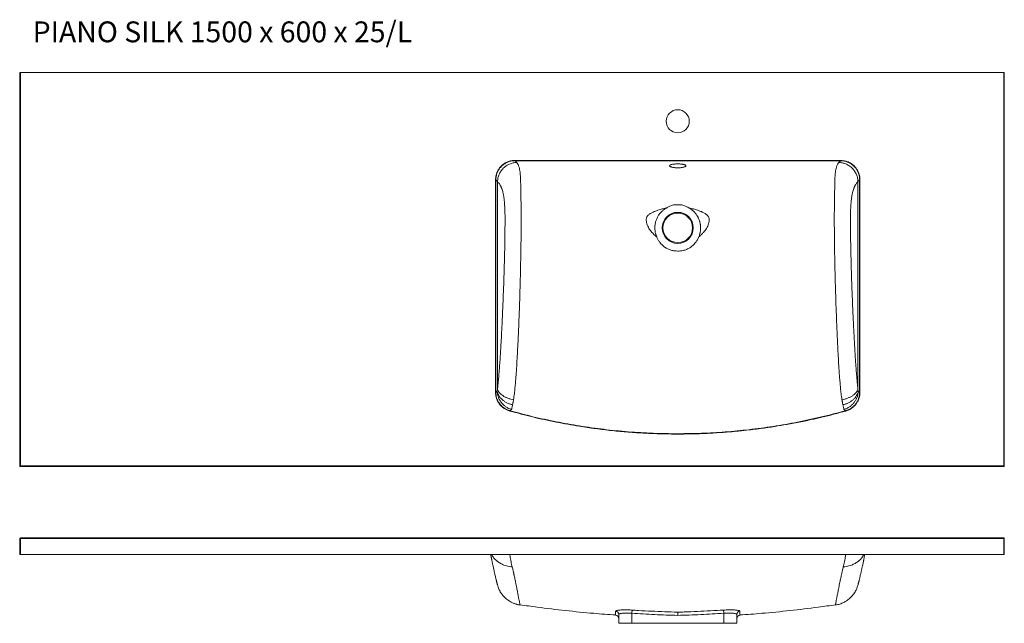
# Model space of a CAD drawing. Units: millimetres. Extents: x 331 to 3723, y 664 to 5603.
# Drawn here: x 2223 to 3723, y 4566 to 5485 of the extents above; entities that cross this region are included whole.
import ezdxf

# ---------------------------------------------------------------- set-up
doc = ezdxf.new("R2010")
doc.units = ezdxf.units.MM
doc.styles.add('SLDTEXTSTYLE0', font='txt', dxfattribs={"width": 0.913})

msp = doc.modelspace()

# ---------------------------------------------------------------- linework, layer by layer
at = {"color": 7, "linetype": 'Continuous', "lineweight": 15}
for p, q in [((2223.3, 4805.5), (2223.3, 5404.5)), ((2223.3, 5404.5), (2224.3, 5404.5)), ((2224.3, 5404.5), (2224.3, 4805.5)), ((3722.3, 5404.5), (2224.3, 5404.5)), ((3722.3, 4805.5), (3722.3, 5404.5)), ((3722.3, 5404.5), (3723.3, 5404.5)), ((3723.3, 5404.5), (3723.3, 4805.5)), ((2977.8, 5270.3), (2980.4, 5267.7)), ((2977.9, 5270.7), (3225.8, 5270.7)), ((3225.8, 5270.7), (3225.8, 5270.2)), ((3473.6, 5270.2), (3471.1, 5267.7)), ((2948.1, 4917.8), (2948.1, 5240.9)), ((2951.2, 5238.4), (2948.6, 5240.9)), ((2948.6, 5240.9), (2948.6, 4917.8)), ((2951.2, 5238.4), (2951.2, 4922.6)), ((3500.3, 5238.4), (3503, 5241)), ((3500.3, 5238.4), (3500.3, 4922.6)), ((3502.9, 4917.8), (3502.9, 5240.9)), ((3503.4, 5240.9), (3503.4, 4917.8)), ((2950.7, 4919.3), (2951.2, 4922.6)), ((3500.8, 4919.3), (3500.3, 4922.6)), ((2948.6, 4917.8), (2950.7, 4919.3)), ((3502.9, 4917.8), (3500.8, 4919.3)), ((2224.3, 4805.5), (2223.3, 4805.5)), ((2224.3, 4805.5), (3722.3, 4805.5)), ((2224.3, 4805.5), (2224.3, 4804.5)), ((3722.3, 4804.5), (2224.3, 4804.5)), ((3722.3, 4805.5), (3722.3, 4804.5)), ((3722.3, 4805.5), (3723.3, 4805.5)), ((2224.3, 4695.9), (3722.3, 4695.9)), ((2224.3, 4695.9), (2224.3, 4694.9)), ((3722.3, 4695.9), (3722.3, 4694.9)), ((2223.3, 4694.9), (2224.3, 4694.9)), ((2223.3, 4670.9), (2223.3, 4694.9)), ((3722.3, 4694.9), (2224.3, 4694.9)), ((2224.3, 4694.9), (2224.3, 4670.9)), ((3722.3, 4670.9), (3722.3, 4694.9)), ((3722.3, 4694.9), (3723.3, 4694.9)), ((3723.3, 4694.9), (3723.3, 4670.9)), ((2224.3, 4670.9), (2223.3, 4670.9)), ((2224.3, 4670.9), (3722.3, 4670.9)), ((3723.3, 4670.9), (3722.3, 4670.9)), ((3135.8, 4579.4), (3135.8, 4565.9)), ((3156.1, 4586), (3155.8, 4581.1)), ((3155.8, 4581.1), (3155.8, 4565.9)), ((3295.8, 4581.1), (3295.5, 4586)), ((3295.8, 4581.1), (3295.8, 4565.9)), ((3315.8, 4579.4), (3315.8, 4565.9)), ((3155.8, 4565.9), (3135.8, 4565.9)), ((3295.8, 4565.9), (3155.8, 4565.9)), ((3315.8, 4565.9), (3295.8, 4565.9))]:
    msp.add_line(p, q, dxfattribs=at)
at = {"color": 7, "linetype": 'Continuous', "lineweight": 15, "flags": 128}
for points in [[(3225.8, 5270.2), (3224.8, 5270.2), (3220.8, 5270.2), (3204.8, 5270.2), (3140.8, 5270.2), (3059.3, 5270.2), (2977.9, 5270.2)], [(2980.4, 5267.7), (2980.4, 5267.6), (2980.4, 5267.6)], [(3225.8, 5270.7), (3351.5, 5270.7), (3432.9, 5270.7), (3473.6, 5270.7)], [(3473.6, 5270.2), (3472.6, 5270.2), (3468.6, 5270.2), (3452.6, 5270.2), (3388.6, 5270.2), (3307.2, 5270.2), (3225.8, 5270.2)], [(3225.8, 4854.5), (3225.8, 4854.5), (3225.8, 4854.5), (3225.8, 4854.4), (3225.8, 4854.4), (3225.8, 4854.3), (3225.8, 4854.2), (3225.8, 4854.1), (3225.8, 4854)]]:
    msp.add_lwpolyline(points, dxfattribs=at)
at = {"color": 7, "linetype": 'Continuous', "lineweight": 15}
for centre, radius in [((3225.8, 5330.3), 17.5), ((3225.8, 5168), 23.6), ((3225.8, 5168), 22.5)]:
    msp.add_circle(centre, radius, dxfattribs=at)
for centre, radius, start, end in [((2224.3, 4805.5), 1, 180, 270), ((3722.3, 4805.5), 1, 270, 0), ((2224.3, 4694.9), 1, 90, 180), ((3722.3, 4694.9), 1, 0, 90), ((3130.8, 4579.3), 4.98, 0.2025, 86.1021), ((3130.8, 4573.1), 5, 0.1474, 86.0736), ((3320.7, 4579.3), 4.98, 93.8979, 179.7975), ((3320.8, 4573.1), 5, 93.9046, 179.9697)]:
    msp.add_arc(centre, radius, start, end, dxfattribs=at)
for points, knots in [([(2948.1, 5240.9), (2948.2, 5242.2), (2948.3, 5244.7), (2949.1, 5248.8), (2950.6, 5253.1), (2952.9, 5257.5), (2956, 5261.4), (2959.8, 5264.8), (2964.1, 5267.5), (2968.7, 5269.4), (2973.3, 5270.5), (2976.4, 5270.6), (2977.9, 5270.7)], [0, 0, 0, 0, 0.0806574, 0.1613139, 0.2669257, 0.3725305, 0.4791508, 0.5857651, 0.6951351, 0.8045053, 0.9022495, 1, 1, 1, 1]), ([(2977.9, 5270.2), (2976.4, 5270.1), (2973.4, 5270), (2968.9, 5268.9), (2964.3, 5267.1), (2960.1, 5264.4), (2956.4, 5261.1), (2953.4, 5257.3), (2951, 5252.9), (2949.8, 5249.5), (2949.1, 5246.2), (2948.7, 5243.7), (2948.7, 5241.6), (2948.6, 5240.9)], [0, 0, 0, 0, 0.096651, 0.195527, 0.303237, 0.414246, 0.519281, 0.627441, 0.731557, 0.838645, 0.862274, 0.957029, 1, 1, 1, 1]), ([(2951.2, 5238.4), (2951.3, 5240.3), (2951.7, 5244), (2953.5, 5249.5), (2956.3, 5254.5), (2959.9, 5258.9), (2964.4, 5262.6), (2969.4, 5265.3), (2974.8, 5267.2), (2978.5, 5267.5), (2980.4, 5267.7)], [0, 0, 0, 0, 0.125016, 0.250018, 0.375011, 0.499999, 0.624987, 0.749981, 0.874983, 1, 1, 1, 1]), ([(2980.4, 5267.6), (2980.7, 5267.3), (2981.2, 5266.7), (2981.9, 5265.6), (2982.6, 5264.3), (2983.4, 5262.5), (2984.2, 5260.1), (2984.9, 5256.9), (2985.5, 5253.1), (2985.9, 5249), (2986.2, 5244.8), (2986.4, 5240), (2986.5, 5234.7), (2986.6, 5229.1), (2986.7, 5223.5), (2986.8, 5217.9), (2986.9, 5212.5), (2987, 5206.3), (2987.1, 5199.3), (2987.2, 5191.7), (2987.2, 5184.6), (2987.2, 5177.9), (2987.2, 5171.7), (2987.2, 5163), (2987.1, 5151.5), (2986.8, 5133.9), (2986.4, 5112.6), (2985.8, 5086.2), (2985, 5058.1), (2983.9, 5028.3), (2982.9, 5003.6), (2981.9, 4983.8), (2981.1, 4968.9), (2980.3, 4956.1), (2979.6, 4945.5), (2978.9, 4937), (2978.3, 4929.8), (2977.8, 4924.2), (2977.4, 4919.9), (2976.9, 4915.5), (2976.3, 4910.9), (2975.8, 4907.9), (2975.6, 4906.3)], [0, 0, 0, 0, 0.012286, 0.024843, 0.037699, 0.053354, 0.069759, 0.089352, 0.110353, 0.125369, 0.141323, 0.157734, 0.174131, 0.190229, 0.20576, 0.220334, 0.234105, 0.247268, 0.266931, 0.285415, 0.30311, 0.319052, 0.333856, 0.348565, 0.382975, 0.417167, 0.477921, 0.538412, 0.611632, 0.685032, 0.758878, 0.796052, 0.83355, 0.871601, 0.893308, 0.915472, 0.938389, 0.949547, 0.961037, 0.973008, 0.985748, 1, 1, 1, 1]), ([(3225.8, 5259.4), (3225.1, 5259.4), (3223.7, 5259.4), (3221.8, 5259.6), (3219.9, 5259.8), (3218.2, 5260.1), (3216.6, 5260.5), (3215.4, 5260.9), (3214.3, 5261.4), (3213.6, 5261.9), (3213.3, 5262.4), (3213.3, 5262.9), (3213.6, 5263.4), (3214.4, 5263.9), (3215.5, 5264.3), (3216.8, 5264.6), (3218.5, 5264.9), (3220.3, 5265.1), (3222.3, 5265.3), (3224.1, 5265.3), (3225.3, 5265.3), (3225.8, 5265.4)], [0, 0, 0, 0, 0.05055, 0.102592, 0.153135, 0.205093, 0.256643, 0.309582, 0.363112, 0.418115, 0.47305, 0.529562, 0.584703, 0.641485, 0.695849, 0.751858, 0.805058, 0.859864, 0.911986, 0.965661, 1, 1, 1, 1]), ([(3225.8, 5265.4), (3226.5, 5265.3), (3227.8, 5265.3), (3229.8, 5265.2), (3231.8, 5265.1), (3233.5, 5264.8), (3235, 5264.5), (3236.3, 5264.2), (3237.3, 5263.8), (3238, 5263.4), (3238.3, 5262.9), (3238.3, 5262.4), (3237.9, 5261.9), (3237.1, 5261.3), (3236, 5260.8), (3234.6, 5260.4), (3233, 5260), (3231.1, 5259.7), (3229.1, 5259.5), (3227.3, 5259.4), (3226.2, 5259.4), (3225.8, 5259.4)], [0, 0, 0, 0, 0.05143, 0.10436, 0.155788, 0.208687, 0.260498, 0.313763, 0.366498, 0.420702, 0.474567, 0.529939, 0.5848, 0.641231, 0.696417, 0.753251, 0.807538, 0.863515, 0.915827, 0.969767, 1, 1, 1, 1]), ([(3471.1, 5267.6), (3470.9, 5267.3), (3470.4, 5266.7), (3469.7, 5265.6), (3468.9, 5264.3), (3468.2, 5262.5), (3467.4, 5260.1), (3466.6, 5256.9), (3466, 5253.1), (3465.6, 5249), (3465.3, 5244.8), (3465.2, 5240), (3465, 5234.7), (3464.9, 5229.1), (3464.8, 5223.5), (3464.7, 5217.9), (3464.6, 5212.5), (3464.5, 5206.3), (3464.4, 5199.3), (3464.3, 5191.7), (3464.3, 5184.6), (3464.3, 5177.9), (3464.3, 5171.7), (3464.4, 5163), (3464.5, 5151.5), (3464.7, 5133.9), (3465.1, 5112.6), (3465.7, 5086.2), (3466.6, 5058.1), (3467.6, 5028.3), (3468.7, 5003.6), (3469.6, 4983.8), (3470.4, 4968.9), (3471.2, 4956.1), (3471.9, 4945.5), (3472.6, 4937), (3473.2, 4929.8), (3473.7, 4924.2), (3474.2, 4919.9), (3474.7, 4915.5), (3475.3, 4910.9), (3475.7, 4907.9), (3476, 4906.3)], [0, 0, 0, 0, 0.012286, 0.024843, 0.037699, 0.053354, 0.069759, 0.089352, 0.110353, 0.125369, 0.141323, 0.157734, 0.174131, 0.190229, 0.20576, 0.220334, 0.234105, 0.247268, 0.266931, 0.285415, 0.30311, 0.319052, 0.333856, 0.348565, 0.382975, 0.417167, 0.477921, 0.538412, 0.611632, 0.685032, 0.758878, 0.796052, 0.83355, 0.871601, 0.893308, 0.915472, 0.938389, 0.949547, 0.961037, 0.973008, 0.985748, 1, 1, 1, 1]), ([(3500.3, 5238.4), (3500.2, 5240.2), (3499.9, 5243.8), (3498.2, 5249.1), (3495.4, 5254.3), (3491.6, 5258.9), (3487, 5262.7), (3481.8, 5265.5), (3476.5, 5267.2), (3472.9, 5267.5), (3471.1, 5267.7)], [0, 0, 0, 0, 0.116856, 0.240423, 0.368908, 0.499999, 0.631091, 0.759576, 0.883144, 1, 1, 1, 1]), ([(3471.1, 5267.7), (3471.1, 5267.7), (3471.1, 5267.6), (3471.1, 5267.6), (3471.1, 5267.6)], [0, 0, 0, 0, 0.481708, 1, 1, 1, 1]), ([(3473.6, 5270.7), (3475.3, 5270.6), (3478.7, 5270.4), (3483.1, 5269.3), (3487, 5267.7), (3490.5, 5265.6), (3494.1, 5262.8), (3497.5, 5259.1), (3500.2, 5254.7), (3502.1, 5250.2), (3503.2, 5245.5), (3503.3, 5242.5), (3503.4, 5240.9)], [0, 0, 0, 0, 0.107623, 0.215237, 0.293896, 0.372555, 0.479173, 0.585784, 0.695145, 0.804506, 0.90225, 1, 1, 1, 1]), ([(3502.9, 5240.9), (3502.8, 5242.4), (3502.7, 5245.4), (3501.6, 5250), (3499.8, 5254.5), (3497.1, 5258.7), (3493.8, 5262.4), (3490, 5265.5), (3485.7, 5267.8), (3482.2, 5269), (3478.9, 5269.8), (3476.4, 5270.1), (3474.3, 5270.2), (3473.6, 5270.2)], [0, 0, 0, 0, 0.096652, 0.195528, 0.303231, 0.414232, 0.519265, 0.627423, 0.73154, 0.838627, 0.862257, 0.957013, 1, 1, 1, 1]), ([(2951.2, 4922.6), (2951.3, 4923.6), (2951.5, 4925.5), (2951.9, 4928.7), (2952.3, 4932.3), (2952.6, 4936.2), (2953, 4940.3), (2953.3, 4944.1), (2953.6, 4947.7), (2953.9, 4951.3), (2954.1, 4955), (2954.4, 4958.8), (2954.8, 4964.1), (2955.3, 4970.9), (2955.8, 4979.4), (2956.3, 4988.4), (2956.9, 4997.7), (2957.4, 5007), (2957.8, 5016), (2958.3, 5025), (2958.8, 5036), (2959.3, 5048.7), (2959.9, 5063.2), (2960.5, 5077.6), (2960.9, 5090.6), (2961.3, 5102.2), (2961.6, 5112.1), (2961.8, 5121.9), (2962.1, 5131.8), (2962.2, 5140.2), (2962.4, 5147.1), (2962.4, 5152.2), (2962.5, 5157.1), (2962.6, 5162), (2962.6, 5166.7), (2962.6, 5171.3), (2962.7, 5175.8), (2962.7, 5180.3), (2962.7, 5184.8), (2962.6, 5189.3), (2962.5, 5193.7), (2962.3, 5198), (2962.1, 5202.2), (2961.8, 5206), (2961.5, 5209.5), (2961.1, 5212.5), (2960.8, 5215.2), (2960.4, 5217.5), (2960, 5219.7), (2959.4, 5222.3), (2958.6, 5225.1), (2957.8, 5227.4), (2957.2, 5229.1), (2956.8, 5230.1), (2956.3, 5231.1), (2955.8, 5232.1), (2955, 5233.5), (2954, 5235.2), (2952.6, 5237), (2951.7, 5237.9), (2951.2, 5238.4)], [0, 0, 0, 0, 0.009577, 0.020106, 0.031611, 0.044115, 0.057631, 0.069529, 0.079861, 0.09058, 0.10169, 0.113194, 0.125093, 0.148955, 0.174005, 0.200253, 0.227708, 0.255378, 0.280643, 0.306448, 0.332798, 0.37524, 0.416115, 0.457179, 0.498445, 0.527135, 0.555361, 0.583127, 0.610437, 0.63938, 0.654068, 0.668414, 0.682417, 0.696079, 0.7094, 0.722382, 0.735026, 0.747334, 0.760567, 0.77276, 0.785117, 0.797887, 0.810009, 0.820977, 0.831459, 0.841516, 0.849534, 0.857451, 0.865313, 0.873168, 0.887367, 0.902516, 0.908889, 0.915457, 0.922229, 0.929214, 0.936421, 0.955922, 0.977087, 1, 1, 1, 1]), ([(3500.3, 4922.6), (3500.2, 4923.6), (3500, 4925.5), (3499.6, 4928.7), (3499.3, 4932.3), (3498.9, 4936.2), (3498.6, 4940.3), (3498.2, 4944.1), (3497.9, 4947.7), (3497.7, 4951.3), (3497.4, 4955), (3497.1, 4958.8), (3496.7, 4964.1), (3496.3, 4970.9), (3495.7, 4979.4), (3495.2, 4988.4), (3494.7, 4997.7), (3494.2, 5007), (3493.7, 5016), (3493.3, 5025), (3492.8, 5036), (3492.2, 5048.7), (3491.6, 5063.2), (3491.1, 5077.6), (3490.6, 5090.6), (3490.2, 5102.2), (3490, 5112.1), (3489.7, 5121.9), (3489.5, 5131.8), (3489.3, 5140.2), (3489.2, 5147.1), (3489.1, 5152.2), (3489, 5157.1), (3489, 5162), (3488.9, 5166.7), (3488.9, 5171.3), (3488.9, 5175.8), (3488.9, 5180.3), (3488.9, 5184.8), (3488.9, 5189.3), (3489, 5193.7), (3489.2, 5198), (3489.5, 5202.2), (3489.7, 5206), (3490.1, 5209.5), (3490.4, 5212.5), (3490.8, 5215.2), (3491.2, 5217.5), (3491.6, 5219.7), (3492.1, 5222.3), (3492.9, 5225.1), (3493.7, 5227.4), (3494.3, 5229.1), (3494.8, 5230.1), (3495.2, 5231.1), (3495.7, 5232.1), (3496.5, 5233.5), (3497.6, 5235.2), (3499, 5237), (3499.9, 5237.9), (3500.3, 5238.4)], [0, 0, 0, 0, 0.009577, 0.020106, 0.031611, 0.044115, 0.057631, 0.069529, 0.079861, 0.09058, 0.10169, 0.113194, 0.125093, 0.148955, 0.174005, 0.200253, 0.227708, 0.255378, 0.280643, 0.306448, 0.332798, 0.37524, 0.416115, 0.457179, 0.498445, 0.527135, 0.555361, 0.583127, 0.610437, 0.63938, 0.654068, 0.668414, 0.682417, 0.696079, 0.7094, 0.722382, 0.735026, 0.747334, 0.760567, 0.77276, 0.785117, 0.797887, 0.810009, 0.820977, 0.831459, 0.841516, 0.849534, 0.857451, 0.865313, 0.873168, 0.887367, 0.902516, 0.908889, 0.915457, 0.922229, 0.929214, 0.936421, 0.955922, 0.977087, 1, 1, 1, 1]), ([(3208.4, 5198.2), (3206.3, 5197.7), (3202, 5196.8), (3196.1, 5195.1), (3190.8, 5193.2), (3186.1, 5191.1), (3182.7, 5188.9), (3180.4, 5186.9), (3179.2, 5185.4), (3178.2, 5183.8), (3177.7, 5181.9), (3177.7, 5180), (3178, 5177.4), (3178.7, 5174.3), (3180.1, 5170.6), (3181.9, 5167.2), (3184, 5164), (3186.7, 5160.8), (3189.9, 5157.4), (3192.5, 5155.3), (3193.7, 5154.2)], [0, 0, 0, 0, 0.095118, 0.190242, 0.264266, 0.338233, 0.412174, 0.439921, 0.467661, 0.49541, 0.523152, 0.550869, 0.578611, 0.634098, 0.689646, 0.745282, 0.80084, 0.856372, 0.928186, 1, 1, 1, 1]), ([(3208.4, 5198.2), (3207, 5197.3), (3204.9, 5196), (3201.8, 5193.3), (3198.9, 5190.3), (3195.9, 5186.3), (3193.6, 5181.8), (3191.9, 5176.8), (3190.9, 5171.3), (3190.9, 5165.4), (3191.7, 5159.6), (3193.1, 5156.1), (3193.7, 5154.2)], [0, 0, 0, 0, 0.097794, 0.146598, 0.244392, 0.344235, 0.442029, 0.541873, 0.65611, 0.77366, 0.885288, 1, 1, 1, 1]), ([(3208.4, 5198.2), (3209.8, 5199.1), (3212.7, 5200.8), (3217.2, 5202.4), (3221.6, 5203.3), (3224.4, 5203.3), (3225.8, 5203.3)], [0, 0, 0, 0, 0.269938, 0.546787, 0.770889, 1, 1, 1, 1]), ([(3225.8, 5203.3), (3227.4, 5203.3), (3230.9, 5203.2), (3235.5, 5202), (3239.6, 5200.3), (3242, 5198.9), (3243.1, 5198.2)], [0, 0, 0, 0, 0.273892, 0.557142, 0.776701, 1, 1, 1, 1]), ([(3257.8, 5154.2), (3259.1, 5155.3), (3261.6, 5157.5), (3264.8, 5160.8), (3267.5, 5164), (3269.7, 5167.2), (3271.5, 5170.6), (3272.8, 5174.3), (3273.6, 5177.4), (3273.8, 5179.9), (3273.9, 5181.9), (3273.3, 5183.8), (3272.4, 5185.4), (3271.1, 5186.9), (3268.9, 5188.9), (3265.4, 5191.1), (3260.7, 5193.2), (3255.4, 5195.1), (3249.6, 5196.8), (3245.3, 5197.7), (3243.1, 5198.2)], [0, 0, 0, 0, 0.071847, 0.143712, 0.199287, 0.254814, 0.31031, 0.365807, 0.421304, 0.449052, 0.476772, 0.504509, 0.532262, 0.560008, 0.587757, 0.661708, 0.735684, 0.809717, 0.904863, 1, 1, 1, 1]), ([(3257.8, 5154.2), (3258.1, 5155), (3258.7, 5156.5), (3259.4, 5158.6), (3259.9, 5160.8), (3260.3, 5163.2), (3260.6, 5166), (3260.6, 5168.6), (3260.5, 5170.6), (3260.4, 5172.2), (3260.2, 5173.6), (3259.8, 5175.4), (3259.4, 5177.2), (3258.9, 5178.9), (3258.3, 5180.5), (3257.7, 5182), (3257, 5183.4), (3256.4, 5184.7), (3255.5, 5186.3), (3254.5, 5187.8), (3253.4, 5189.3), (3252.4, 5190.6), (3251.2, 5191.8), (3249.8, 5193.2), (3248.1, 5194.8), (3246.2, 5196.3), (3244.5, 5197.4), (3243.6, 5198), (3243.1, 5198.2)], [0, 0, 0, 0, 0.048736, 0.097781, 0.130274, 0.179113, 0.245307, 0.295389, 0.33331, 0.361754, 0.390363, 0.419409, 0.468177, 0.497441, 0.527242, 0.565163, 0.593607, 0.622216, 0.651262, 0.70003, 0.729294, 0.759095, 0.798439, 0.827952, 0.877686, 0.938593, 0.969266, 1, 1, 1, 1]), ([(3225.8, 5132.7), (3224.1, 5132.8), (3220.7, 5132.8), (3215.5, 5133.9), (3210.5, 5135.8), (3205.6, 5138.7), (3201.4, 5142.3), (3198, 5146.2), (3195.5, 5150.3), (3194.3, 5152.9), (3193.7, 5154.2)], [0, 0, 0, 0, 0.123521, 0.247041, 0.382301, 0.517567, 0.65328, 0.789005, 0.8945, 1, 1, 1, 1]), ([(3257.8, 5154.2), (3257.1, 5152.7), (3255.8, 5149.6), (3252.8, 5145.3), (3249, 5141.2), (3244.4, 5137.7), (3239.3, 5135.1), (3234.4, 5133.5), (3229.9, 5132.8), (3227.1, 5132.7), (3225.8, 5132.7)], [0, 0, 0, 0, 0.121914, 0.24382, 0.384674, 0.525513, 0.6633, 0.801082, 0.90054, 1, 1, 1, 1]), ([(2951.2, 4922.6), (2951.5, 4921.8), (2952, 4920), (2953.7, 4917.4), (2956.1, 4914.8), (2959.2, 4912.5), (2962.8, 4910.3), (2966.9, 4908.6), (2971.2, 4907.2), (2974.1, 4906.6), (2975.6, 4906.3)], [0, 0, 0, 0, 0.119906, 0.244309, 0.371848, 0.500937, 0.629885, 0.757021, 0.880819, 1, 1, 1, 1]), ([(3500.3, 4922.6), (3500.1, 4921.8), (3499.5, 4920), (3497.8, 4917.4), (3495.4, 4914.8), (3492.3, 4912.5), (3488.7, 4910.3), (3484.7, 4908.6), (3480.4, 4907.2), (3477.4, 4906.6), (3476, 4906.3)], [0, 0, 0, 0, 0.119906, 0.244309, 0.371848, 0.500937, 0.629885, 0.757021, 0.880819, 1, 1, 1, 1]), ([(2969.9, 4889.1), (2968.4, 4889.6), (2965.3, 4890.6), (2961, 4893.1), (2957.1, 4896.2), (2953.8, 4900), (2951.2, 4904.3), (2949.4, 4908.8), (2948.3, 4913.4), (2948.2, 4916.3), (2948.1, 4917.8)], [0, 0, 0, 0, 0.126267, 0.252523, 0.381575, 0.51062, 0.641443, 0.772267, 0.886131, 1, 1, 1, 1]), ([(2948.6, 4917.8), (2948.6, 4917.8), (2948.6, 4916.3), (2948.8, 4913.4), (2949.8, 4909), (2951.6, 4904.6), (2954.2, 4900.3), (2957.5, 4896.6), (2960.3, 4894.3), (2963.3, 4892.4), (2966.1, 4890.8), (2968.8, 4890), (2970, 4889.6)], [0, 0, 0, 0, 0, 0.112635, 0.227728, 0.35661, 0.489333, 0.616516, 0.74739, 0.777064, 0.896089, 1, 1, 1, 1]), ([(2950.7, 4919.3), (2950.8, 4917.7), (2951.1, 4914.6), (2952.4, 4910.1), (2954.4, 4905.8), (2957.1, 4901.9), (2960.3, 4898.4), (2964, 4895.4), (2968.2, 4893), (2971.2, 4891.9), (2972.7, 4891.4)], [0, 0, 0, 0, 0.124979, 0.249748, 0.374885, 0.499472, 0.624726, 0.749202, 0.874691, 1, 1, 1, 1]), ([(2950.7, 4919.3), (2951, 4918.1), (2951.5, 4915.9), (2953.1, 4912.5), (2955.4, 4909.4), (2958.2, 4906.5), (2961.6, 4903.9), (2965.4, 4901.6), (2969.6, 4899.8), (2972.6, 4899), (2974.1, 4898.6)], [0, 0, 0, 0, 0.125215, 0.250118, 0.375415, 0.499974, 0.625232, 0.74953, 0.874832, 1, 1, 1, 1]), ([(2975.6, 4906.3), (2975.5, 4905.8), (2975.4, 4904.9), (2975.1, 4903.5), (2974.8, 4902.1), (2974.5, 4900.4), (2974.3, 4899.2), (2974.1, 4898.6)], [0, 0, 0, 0, 0.160564, 0.331954, 0.518899, 0.73083, 1, 1, 1, 1]), ([(3476, 4906.3), (3476, 4905.8), (3476.2, 4904.9), (3476.4, 4903.5), (3476.7, 4902.1), (3477, 4900.4), (3477.3, 4899.2), (3477.4, 4898.6)], [0, 0, 0, 0, 0.1605645, 0.331954, 0.5188987, 0.7308304, 1, 1, 1, 1]), ([(3500.8, 4919.3), (3500.6, 4918.1), (3500.1, 4915.9), (3498.4, 4912.5), (3496.2, 4909.4), (3493.3, 4906.5), (3489.9, 4903.9), (3486.1, 4901.6), (3481.9, 4899.8), (3478.9, 4899), (3477.4, 4898.6)], [0, 0, 0, 0, 0.1252149, 0.2501184, 0.3754154, 0.4999737, 0.6252319, 0.7495301, 0.874832, 1, 1, 1, 1]), ([(3500.8, 4919.3), (3500.7, 4917.7), (3500.4, 4914.6), (3499.1, 4910.1), (3497.1, 4905.8), (3494.5, 4901.9), (3491.2, 4898.4), (3487.5, 4895.4), (3483.4, 4893), (3480.4, 4891.9), (3478.9, 4891.4)], [0, 0, 0, 0, 0.124979, 0.249748, 0.374885, 0.499472, 0.624726, 0.749202, 0.874691, 1, 1, 1, 1]), ([(3481.5, 4889.6), (3482.9, 4890), (3485.6, 4890.9), (3489.6, 4893.1), (3493.4, 4896), (3496.8, 4899.6), (3499.5, 4903.8), (3501, 4907.1), (3502.1, 4910.5), (3502.7, 4913.6), (3502.9, 4916.5), (3502.9, 4917.8), (3502.9, 4917.8)], [0, 0, 0, 0, 0.112817, 0.228086, 0.35734, 0.490457, 0.617786, 0.748823, 0.778422, 0.897146, 1, 1, 1, 1, 1]), ([(3503.4, 4917.8), (3503.4, 4917.7), (3503.4, 4916), (3503.1, 4912.8), (3501.9, 4908.1), (3500, 4903.6), (3497.2, 4899.4), (3493.8, 4895.6), (3489.9, 4892.7), (3485.8, 4890.5), (3483, 4889.6), (3481.6, 4889.1)], [0, 0, 0, 0, 0.0064745, 0.1288048, 0.251126, 0.3803279, 0.5095256, 0.6407235, 0.771925, 0.8859594, 1, 1, 1, 1]), ([(2972.7, 4891.4), (2972.2, 4891.1), (2971.3, 4890.5), (2970.5, 4889.9), (2970, 4889.6)], [0, 0, 0, 0, 0.514655, 1, 1, 1, 1]), ([(2974.1, 4898.6), (2973.9, 4897.7), (2973.6, 4896.1), (2973.1, 4894), (2972.8, 4892.3), (2972.7, 4891.7), (2972.7, 4891.4)], [0, 0, 0, 0, 0.2496976, 0.4996098, 0.7497199, 1, 1, 1, 1]), ([(3477.4, 4898.6), (3477.6, 4897.7), (3478, 4896.1), (3478.4, 4894), (3478.8, 4892.3), (3478.8, 4891.7), (3478.9, 4891.4)], [0, 0, 0, 0, 0.249698, 0.49961, 0.74972, 1, 1, 1, 1]), ([(3478.9, 4891.4), (3479.3, 4891.1), (3480.2, 4890.5), (3481.1, 4889.9), (3481.5, 4889.6)], [0, 0, 0, 0, 0.514656, 1, 1, 1, 1]), ([(3225.8, 4854), (3217.4, 4854.1), (3200.6, 4854.2), (3175.5, 4855.3), (3150.5, 4856.9), (3125.6, 4859.2), (3100.8, 4862.2), (3072.3, 4866.3), (3040.4, 4872.1), (3004.9, 4879.7), (2981.6, 4886), (2969.9, 4889.1)], [0, 0, 0, 0, 0.097006, 0.194029, 0.291034, 0.387435, 0.483853, 0.580254, 0.720203, 0.860152, 1, 1, 1, 1]), ([(2970, 4889.6), (2981.7, 4886.5), (3005, 4880.2), (3040.4, 4872.6), (3070.4, 4867.2), (3094.6, 4863.6), (3113.2, 4861.2), (3131.8, 4859.1), (3150.5, 4857.5), (3169.3, 4856.1), (3188.1, 4855.2), (3206.9, 4854.6), (3219.5, 4854.6), (3225.8, 4854.5)], [0, 0, 0, 0, 0.139846, 0.279693, 0.419743, 0.491978, 0.564241, 0.636589, 0.708964, 0.781652, 0.854368, 0.927169, 1, 1, 1, 1]), ([(3225.8, 4854.5), (3237.8, 4854.7), (3262, 4854.9), (3298.2, 4857.1), (3328.4, 4859.9), (3352.8, 4863), (3371.3, 4865.7), (3389.8, 4868.7), (3408.2, 4872.1), (3426.6, 4875.9), (3445, 4880.1), (3463.3, 4884.6), (3475.4, 4887.9), (3481.5, 4889.6)], [0, 0, 0, 0, 0.139847, 0.279693, 0.419743, 0.491978, 0.564241, 0.636589, 0.708964, 0.781652, 0.854368, 0.92717, 1, 1, 1, 1]), ([(3481.6, 4889.1), (3475.6, 4887.5), (3463.5, 4884.1), (3445.9, 4879.8), (3427.6, 4875.6), (3411.4, 4872.3), (3394.5, 4869.1), (3377.6, 4866.2), (3356.8, 4863), (3336.8, 4860.5), (3319.3, 4858.6), (3302.7, 4857.1), (3283.9, 4855.7), (3265.5, 4854.8), (3245.9, 4854.2), (3233.8, 4854.1), (3225.8, 4854)], [0, 0, 0, 0, 0.072686, 0.145372, 0.208971, 0.29103, 0.336174, 0.408408, 0.489671, 0.580246, 0.641418, 0.693852, 0.772503, 0.86015, 0.906757, 1, 1, 1, 1]), ([(2940.8, 4670.9), (2940.8, 4670.9), (2940.9, 4670.1), (2941.2, 4668.8), (2941.5, 4667.1), (2941.8, 4665.6), (2942.1, 4664.2), (2942.4, 4662.8), (2942.7, 4661.4), (2943, 4659.5), (2943.5, 4657.3), (2944.1, 4654.7), (2944.6, 4652.1), (2945.1, 4649.7), (2945.6, 4647.4), (2946.1, 4645.2), (2946.6, 4643.3), (2947.1, 4641), (2947.7, 4638.6), (2948.3, 4636), (2948.8, 4633.7), (2949.3, 4631.9), (2949.6, 4630.4), (2949.9, 4629.2), (2950.2, 4628.2), (2950.4, 4627.2), (2950.6, 4626.6), (2950.7, 4626.1), (2950.8, 4625.8), (2950.9, 4625.5), (2950.9, 4625.3), (2951, 4625.1), (2951, 4625), (2951, 4624.9), (2951, 4624.9), (2951, 4624.8)], [0, 0, 0, 0, 0.000662, 0.02001, 0.037036, 0.051815, 0.067146, 0.083033, 0.099479, 0.116487, 0.150589, 0.186378, 0.223873, 0.263085, 0.302598, 0.338672, 0.375514, 0.41313, 0.473713, 0.532052, 0.590658, 0.649546, 0.690485, 0.730761, 0.770379, 0.809345, 0.850639, 0.871595, 0.892062, 0.912039, 0.93153, 0.950534, 0.969055, 0.987093, 1, 1, 1, 1]), ([(2942, 4670.9), (2942.6, 4669.9), (2943.9, 4667.4), (2946.9, 4663.7), (2951, 4660), (2955.7, 4656.9), (2960.4, 4654.7), (2964.9, 4653.2), (2969.1, 4652.3), (2972.1, 4652), (2973.6, 4651.8)], [0, 0, 0, 0, 0.0939211, 0.2450896, 0.3918828, 0.5374325, 0.6848256, 0.7857826, 0.8902947, 1, 1, 1, 1]), ([(2971.8, 4659.7), (2971.5, 4661.1), (2971, 4663.8), (2970.4, 4667.6), (2970.1, 4670.1), (2970.1, 4670.9)], [0, 0, 0, 0, 0.402317, 0.799605, 1, 1, 1, 1]), ([(3509.5, 4670.9), (3509, 4669.9), (3507.6, 4667.4), (3504.6, 4663.7), (3500.6, 4660), (3495.9, 4656.9), (3491.1, 4654.7), (3486.6, 4653.2), (3482.4, 4652.3), (3479.5, 4652), (3477.9, 4651.8)], [0, 0, 0, 0, 0.093921, 0.24509, 0.391882, 0.537432, 0.684824, 0.785781, 0.890293, 1, 1, 1, 1]), ([(3479.7, 4659.7), (3480, 4661.1), (3480.6, 4663.8), (3481.2, 4667.6), (3481.4, 4670.1), (3481.5, 4670.9)], [0, 0, 0, 0, 0.402316, 0.799604, 1, 1, 1, 1]), ([(3510.7, 4670.9), (3510.7, 4670.9), (3510.6, 4670.1), (3510.3, 4668.8), (3510, 4667.1), (3509.7, 4665.6), (3509.4, 4664.2), (3509.2, 4662.8), (3508.9, 4661.4), (3508.5, 4659.5), (3508, 4657.3), (3507.5, 4654.7), (3506.9, 4652.1), (3506.4, 4649.7), (3505.9, 4647.4), (3505.4, 4645.2), (3505, 4643.3), (3504.4, 4641), (3503.9, 4638.6), (3503.3, 4636), (3502.7, 4633.7), (3502.3, 4631.9), (3501.9, 4630.4), (3501.6, 4629.2), (3501.3, 4628.2), (3501.1, 4627.2), (3500.9, 4626.6), (3500.8, 4626.1), (3500.7, 4625.8), (3500.7, 4625.5), (3500.6, 4625.3), (3500.6, 4625.1), (3500.5, 4625), (3500.5, 4624.9), (3500.5, 4624.9), (3500.5, 4624.8)], [0, 0, 0, 0, 0.000662, 0.02001, 0.037036, 0.051815, 0.067146, 0.083033, 0.099479, 0.116487, 0.150589, 0.186378, 0.223873, 0.263085, 0.302598, 0.338672, 0.375514, 0.41313, 0.473713, 0.532052, 0.590658, 0.649546, 0.690485, 0.730761, 0.770379, 0.809345, 0.850639, 0.871595, 0.892062, 0.912039, 0.93153, 0.950534, 0.969055, 0.987093, 1, 1, 1, 1]), ([(2973.6, 4651.8), (2973.3, 4653), (2972.7, 4655.4), (2972.1, 4658.3), (2971.8, 4659.7)], [0, 0, 0, 0, 0.50175, 1, 1, 1, 1]), ([(3477.9, 4651.8), (3478.2, 4653), (3478.8, 4655.4), (3479.4, 4658.3), (3479.7, 4659.7)], [0, 0, 0, 0, 0.501751, 1, 1, 1, 1]), ([(2951, 4624.8), (2951.4, 4623.6), (2952, 4621.3), (2953.3, 4618.3), (2954.4, 4615.9), (2955.7, 4613.5), (2957.5, 4610.7), (2959.8, 4607.8), (2962.3, 4605.2), (2965.1, 4602.6), (2968.5, 4600.1), (2972.3, 4597.9), (2975.4, 4596.4), (2978, 4595.5), (2979.9, 4594.9), (2981.8, 4594.4), (2983.7, 4594), (2985.1, 4593.8), (2985.7, 4593.7)], [0, 0, 0, 0, 0.078538, 0.144502, 0.196967, 0.237152, 0.315645, 0.396629, 0.457664, 0.535582, 0.630212, 0.711655, 0.801357, 0.839368, 0.878485, 0.918626, 0.959707, 1, 1, 1, 1]), ([(3465.8, 4593.7), (3467, 4593.9), (3469.4, 4594.3), (3472.7, 4595.2), (3475.8, 4596.3), (3478.6, 4597.6), (3481.4, 4599.1), (3484.2, 4600.9), (3486.8, 4603), (3489.1, 4605), (3491.2, 4607.2), (3493.1, 4609.5), (3495, 4612.3), (3497, 4615.6), (3499, 4619.9), (3500, 4623.1), (3500.5, 4624.8)], [0, 0, 0, 0, 0.07393, 0.145218, 0.211666, 0.27281, 0.328294, 0.407485, 0.47119, 0.53214, 0.592924, 0.653386, 0.716171, 0.79475, 0.889947, 1, 1, 1, 1]), ([(2985.5, 4594.1), (2994.2, 4592.9), (3017.3, 4589.5), (3054.8, 4585.2), (3094.5, 4581.2), (3120, 4579.3), (3131.1, 4578.6)], [0, 0, 0, 0, 0.1813, 0.476873, 0.772393, 1, 1, 1, 1]), ([(2985.5, 4593.7), (2985.5, 4593.7), (2985.5, 4593.7), (2985.5, 4593.7), (2985.5, 4593.8), (2985.5, 4593.9), (2985.5, 4594), (2985.5, 4594)], [0, 0, 0, 0, 0.015297, 0.308096, 0.598904, 0.887929, 1, 1, 1, 1]), ([(3320.4, 4578.6), (3331.5, 4579.3), (3357, 4581.2), (3396.8, 4585.2), (3434.2, 4589.5), (3457.3, 4592.9), (3466.1, 4594.1)], [0, 0, 0, 0, 0.2276245, 0.5231374, 0.8187044, 1, 1, 1, 1]), ([(3466, 4593.7), (3466, 4593.7), (3466, 4593.7), (3466, 4593.7), (3466, 4593.8), (3466.1, 4593.9), (3466.1, 4594), (3466.1, 4594)], [0, 0, 0, 0, 0.015302, 0.308099, 0.598906, 0.887929, 1, 1, 1, 1]), ([(3131.1, 4584.3), (3131.2, 4584.5), (3131.3, 4584.8), (3132.4, 4585.3), (3134.2, 4585.7), (3136.5, 4586), (3139.5, 4586.2), (3142.8, 4586.4), (3146.6, 4586.4), (3151, 4586.3), (3154.2, 4586.1), (3156.1, 4586)], [0, 0, 0, 0, 0.107873, 0.215742, 0.323729, 0.431713, 0.539064, 0.646412, 0.752887, 0.859363, 1, 1, 1, 1]), ([(3131.1, 4578.1), (3131.1, 4578.1), (3131.1, 4578.1), (3131.1, 4578.4), (3131.1, 4578.6)], [0, 0, 0, 0, 0.455786, 1, 1, 1, 1]), ([(3155.8, 4581.1), (3154.3, 4581.2), (3151.7, 4581.4), (3148.2, 4581.5), (3145.2, 4581.4), (3142.5, 4581.3), (3140.1, 4581.1), (3138.2, 4580.7), (3136.8, 4580.3), (3135.9, 4579.9), (3135.8, 4579.5), (3135.8, 4579.4)], [0, 0, 0, 0, 0.140326, 0.244993, 0.352757, 0.458406, 0.567212, 0.673763, 0.783466, 0.890197, 1, 1, 1, 1]), ([(3225.8, 4577.9), (3214.1, 4578.3), (3190.7, 4579.1), (3167.4, 4580.4), (3155.8, 4581.1)], [0, 0, 0, 0, 0.499934, 1, 1, 1, 1]), ([(3156.1, 4586), (3159.4, 4585.8), (3176, 4584.8), (3199.3, 4583.7), (3219.2, 4583), (3225.8, 4582.8)], [0, 0, 0, 0, 0.143332, 0.716685, 1, 1, 1, 1]), ([(3225.8, 4582.8), (3229.1, 4582.9), (3245.8, 4583.4), (3269, 4584.5), (3288.9, 4585.6), (3295.5, 4586)], [0, 0, 0, 0, 0.143332, 0.716686, 1, 1, 1, 1]), ([(3225.8, 4577.9), (3225.8, 4577.9), (3225.8, 4578), (3225.8, 4578.7), (3225.8, 4579.9), (3225.8, 4581.3), (3225.8, 4582.4), (3225.8, 4582.7), (3225.8, 4582.8)], [0, 0, 0, 0, 0.0081, 0.0558, 0.29196, 0.528014, 0.764006, 1, 1, 1, 1]), ([(3295.8, 4581.1), (3284.1, 4580.4), (3260.8, 4579.1), (3237.4, 4578.3), (3225.8, 4577.9)], [0, 0, 0, 0, 0.499934, 1, 1, 1, 1]), ([(3295.5, 4586), (3296.8, 4586.1), (3299.6, 4586.3), (3303.7, 4586.4), (3307.5, 4586.4), (3311, 4586.3), (3314, 4586.1), (3316.6, 4585.8), (3318.5, 4585.4), (3319.7, 4585), (3320.3, 4584.7), (3320.4, 4584.4), (3320.4, 4584.3)], [0, 0, 0, 0, 0.106204, 0.212405, 0.318568, 0.42473, 0.530688, 0.636648, 0.743091, 0.849538, 0.924769, 1, 1, 1, 1]), ([(3315.8, 4579.4), (3315.7, 4579.6), (3315.5, 4580), (3314.3, 4580.5), (3312.7, 4580.9), (3310.7, 4581.1), (3308.2, 4581.3), (3305.4, 4581.4), (3302.4, 4581.4), (3299.1, 4581.3), (3296.9, 4581.2), (3295.8, 4581.1)], [0, 0, 0, 0, 0.150835, 0.25604, 0.364228, 0.468666, 0.576111, 0.680534, 0.788026, 0.892481, 1, 1, 1, 1]), ([(3320.4, 4578.5), (3320.4, 4578.4), (3320.4, 4578.2), (3320.4, 4578), (3320.4, 4578.1), (3320.4, 4578.1)], [0, 0, 0, 0, 0.5308246, 0.906839, 1, 1, 1, 1])]:
    msp.add_open_spline(points, degree=3, knots=knots, dxfattribs=at)
for points in [[(3473.6, 5270.2), (3473.6, 5270.2), (3473.6, 5270.2), (3473.6, 5270.4), (3473.6, 5270.5), (3473.6, 5270.6), (3473.6, 5270.7)], [(2948.1, 5240.9), (2948.2, 5240.9), (2948.3, 5240.9), (2948.5, 5240.9), (2948.6, 5240.9), (2948.6, 5240.9), (2948.6, 5240.9)], [(2948.1, 4917.8), (2948.2, 4917.8), (2948.3, 4917.8), (2948.5, 4917.8), (2948.6, 4917.8), (2948.6, 4917.8), (2948.6, 4917.8)], [(3502.9, 4917.8), (3502.9, 4917.8), (3502.9, 4917.8), (3503.1, 4917.8), (3503.2, 4917.8), (3503.3, 4917.8), (3503.4, 4917.8)], [(2969.9, 4889.1), (2969.9, 4889.2), (2970, 4889.3), (2970, 4889.4), (2970, 4889.5), (2970, 4889.6), (2970, 4889.6)], [(3481.5, 4889.6), (3481.5, 4889.6), (3481.5, 4889.5), (3481.5, 4889.4), (3481.6, 4889.3), (3481.6, 4889.2), (3481.6, 4889.1)]]:
    msp.add_open_spline(points, degree=3, dxfattribs=at)
at = {"color": 8, "linetype": 'Continuous', "lineweight": 15}
for points, knots in [([(2985.5, 4594), (2985.4, 4594.2), (2985.4, 4594.5), (2985.1, 4595.7), (2984.8, 4597.6), (2984.2, 4600.7), (2983.4, 4604.7), (2982.4, 4609.9), (2981.4, 4615.1), (2980.5, 4619.9), (2979.7, 4624), (2978.9, 4627.9), (2978.1, 4631.6), (2977.4, 4634.9), (2976.8, 4637.8), (2976.2, 4640.3), (2975.8, 4642), (2975.4, 4644), (2974.9, 4646.2), (2974.3, 4648.8), (2973.8, 4650.7), (2973.6, 4651.8)], [0, 0, 0, 0, 0.04622, 0.098554, 0.191326, 0.283565, 0.395171, 0.50712, 0.620009, 0.677016, 0.734709, 0.793583, 0.827381, 0.862122, 0.898412, 0.913249, 0.928545, 0.944455, 0.961267, 0.979378, 1, 1, 1, 1]), ([(3466.1, 4594), (3466.1, 4594.2), (3466.2, 4594.5), (3466.4, 4595.7), (3466.8, 4597.6), (3467.4, 4600.7), (3468.1, 4604.7), (3469.1, 4609.9), (3470.1, 4615.1), (3471.1, 4619.9), (3471.9, 4624), (3472.7, 4627.9), (3473.4, 4631.6), (3474.1, 4634.9), (3474.8, 4637.8), (3475.3, 4640.3), (3475.7, 4642), (3476.1, 4644), (3476.6, 4646.2), (3477.2, 4648.8), (3477.7, 4650.7), (3477.9, 4651.8)], [0, 0, 0, 0, 0.04622, 0.098554, 0.191326, 0.283565, 0.395171, 0.50712, 0.620009, 0.677016, 0.734709, 0.793583, 0.827381, 0.862122, 0.898412, 0.913249, 0.928545, 0.944455, 0.961267, 0.979378, 1, 1, 1, 1]), ([(3131.1, 4578.6), (3131.1, 4578.7), (3131.1, 4579.1), (3131.1, 4580.9), (3131.1, 4583.2), (3131.1, 4584.3)], [0, 0, 0, 0, 0.147506, 0.573474, 1, 1, 1, 1]), ([(3320.4, 4584.3), (3320.4, 4583.9), (3320.4, 4582.7), (3320.4, 4581.3), (3320.4, 4580.2), (3320.4, 4579.3), (3320.4, 4578.7), (3320.4, 4578.6), (3320.4, 4578.5)], [0, 0, 0, 0, 0.144966, 0.434912, 0.579955, 0.725021, 0.937879, 1, 1, 1, 1])]:
    msp.add_open_spline(points, degree=3, knots=knots, dxfattribs=at)

# ---------------------------------------------------------------- texts
at = {"color": 7, "linetype": 'Continuous', "lineweight": 0, "insert": (2243, 5482.3), "char_height": 31.75, "attachment_point": 1, "style": 'SLDTEXTSTYLE0'}
msp.add_mtext('PIANO SILK 1500 x 600 x 25/L', dxfattribs=at)

doc.saveas('drawing.dxf')
